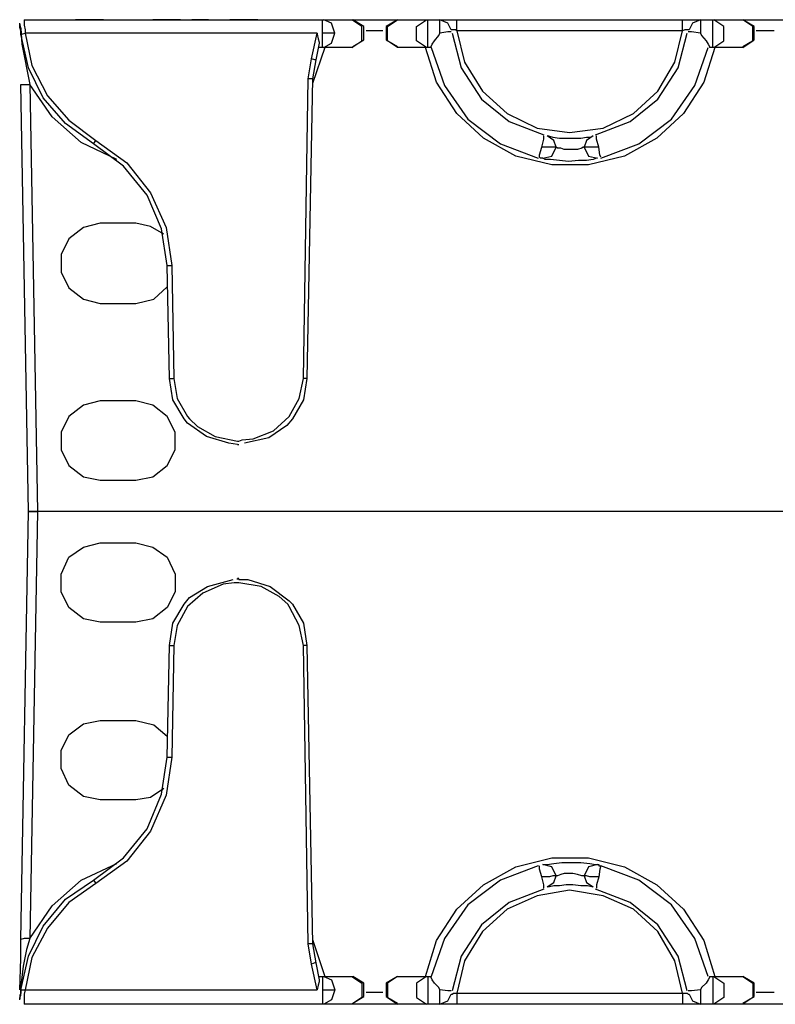
# Model space of a CAD drawing. Extents: x -5.4 to 13.6, y 3.7 to 18.1.
# Drawn here: x -5.4 to -2.7, y 14.7 to 18.1 of the extents above; entities that cross this region are included whole.
import ezdxf

# ---------------------------------------------------------------- set-up
doc = ezdxf.new("R2010")
doc.units = 0
doc.header["$MEASUREMENT"] = 0
doc.layers.add('7', color=7, linetype='CONTINUOUS')

msp = doc.modelspace()

# ---------------------------------------------------------------- linework, layer by layer
at = {"layer": '7'}
for p, q in [((-5.4067, 18.1211), (-5.4067, 18.125)), ((-5.4067, 18.1171), (-5.4067, 18.1211)), ((-5.4067, 18.1211), (-5.4067, 18.1171)), ((-5.4067, 18.1093), (-5.4067, 18.1171)), ((-5.4067, 18.1171), (-5.4028, 18.1053)), ((-5.4028, 18.0974), (-5.4067, 18.1093)), ((-5.391, 18.1368), (-4.3398, 18.1368)), ((-5.391, 18.1368), (-5.391, 18.1289)), ((-5.391, 18.1289), (-5.391, 18.1171)), ((-5.391, 18.1171), (-5.387, 18.1014)), ((-5.3477, 18.1368), (-5.2453, 18.1368)), ((-5.1863, 18.1368), (-5.2099, 18.1368)), ((-5.2099, 18.1368), (-5.1863, 18.1368)), ((-5.1863, 18.1368), (-5.1351, 18.1368)), ((-5.139, 18.1368), (-5.1863, 18.1368)), ((-5.1115, 18.1368), (-5.139, 18.1368)), ((-5.1351, 18.1368), (-5.1115, 18.1368)), ((-5.0721, 18.1368), (-5.0248, 18.1368)), ((-5.0248, 18.1368), (-4.9737, 18.1368)), ((-4.8398, 18.1368), (-4.9382, 18.1368)), ((-4.7414, 18.1368), (-4.8004, 18.1368)), ((-4.8004, 18.1368), (-4.702, 18.1368)), ((-4.6666, 18.1368), (-4.6429, 18.1368)), ((-4.5681, 18.1368), (-4.6666, 18.1368)), ((-4.6666, 18.1368), (-4.5681, 18.1368)), ((-4.6429, 18.1368), (-4.5918, 18.1368)), ((-4.5918, 18.1368), (-4.5681, 18.1368)), ((-4.3398, 18.1368), (-4.324, 18.1368)), ((-4.3398, 18.1368), (-4.3359, 18.1368)), ((-4.3398, 18.125), (-4.3398, 18.1368)), ((-4.3398, 18.0896), (-4.3398, 18.125)), ((-4.3359, 18.1368), (-4.2374, 18.1368)), ((-4.3083, 18.125), (-4.3359, 18.1368)), ((-4.2965, 18.0896), (-4.3083, 18.125)), ((-4.2374, 18.1368), (-4.2335, 18.1368)), ((-4.202, 18.1132), (-4.2374, 18.1368)), ((-4.2335, 18.1368), (-4.076, 18.1368)), ((-4.1941, 18.1132), (-4.2335, 18.1368)), ((-4.202, 18.062), (-4.202, 18.1132)), ((-4.1941, 18.0659), (-4.1941, 18.1132)), ((-4.076, 18.1368), (-4.1154, 18.1132)), ((-4.1154, 18.1132), (-4.1154, 18.0659)), ((-4.1115, 18.1132), (-4.076, 18.1368)), ((-4.1115, 18.062), (-4.1115, 18.1132)), ((-4.076, 18.1368), (-3.9737, 18.1368)), ((-4.0091, 18.1132), (-3.9737, 18.1368)), ((-4.0091, 18.062), (-4.0091, 18.1132)), ((-3.9855, 18.1368), (-3.9776, 18.1368)), ((-3.9737, 18.1368), (-3.9697, 18.1368)), ((-3.9697, 18.1132), (-3.9697, 18.1368)), ((-3.9697, 18.1368), (-3.9264, 18.1368)), ((-3.9697, 18.062), (-3.9697, 18.1132)), ((-3.9264, 18.1368), (-3.9225, 18.1368)), ((-3.8989, 18.125), (-3.9264, 18.1368)), ((-3.9264, 18.1329), (-3.9264, 18.1368)), ((-3.9264, 18.1211), (-3.9264, 18.1329)), ((-3.9264, 18.1053), (-3.9264, 18.1211)), ((-3.9225, 18.1368), (-3.9146, 18.1368)), ((-3.9146, 18.1368), (-3.8989, 18.1368)), ((-3.8989, 18.1368), (-3.8792, 18.1368)), ((-3.887, 18.1014), (-3.8989, 18.125)), ((-3.8792, 18.1368), (-3.8674, 18.1368)), ((-3.8674, 18.1368), (-3.0721, 18.1368)), ((-3.8674, 18.1289), (-3.8674, 18.1368)), ((-3.8674, 18.0974), (-3.8674, 18.1289)), ((-3.0721, 18.1368), (-3.0485, 18.1368)), ((-3.0721, 18.1289), (-3.0721, 18.1368)), ((-3.0721, 18.0974), (-3.0721, 18.1289)), ((-3.0485, 18.1368), (-3.0327, 18.1368)), ((-3.0366, 18.125), (-3.0485, 18.1014)), ((-3.0091, 18.1368), (-3.0366, 18.125)), ((-3.0327, 18.1368), (-3.0209, 18.1368)), ((-3.0209, 18.1368), (-3.013, 18.1368)), ((-3.013, 18.1368), (-3.0091, 18.1368)), ((-3.0091, 18.1368), (-3.0091, 18.1289)), ((-3.0091, 18.1368), (-2.9658, 18.1368)), ((-3.0091, 18.1289), (-3.0091, 18.1171)), ((-3.0091, 18.1171), (-3.0091, 18.1014)), ((-2.9658, 18.1132), (-2.9658, 18.1368)), ((-2.9658, 18.1368), (-2.9618, 18.1368)), ((-2.9658, 18.062), (-2.9658, 18.1132)), ((-2.9264, 18.1132), (-2.9618, 18.1368)), ((-2.9618, 18.1368), (-2.8595, 18.1368)), ((-2.9579, 18.1368), (-2.95, 18.1368)), ((-2.9264, 18.062), (-2.9264, 18.1132)), ((-2.8595, 18.1368), (-2.702, 18.1368)), ((-2.824, 18.1132), (-2.8595, 18.1368)), ((-2.8201, 18.1132), (-2.8595, 18.1368)), ((-2.824, 18.062), (-2.824, 18.1132)), ((-2.8201, 18.0659), (-2.8201, 18.1132)), ((-5.4028, 18.1053), (-5.3989, 18.0502)), ((-5.4028, 18.0856), (-5.4028, 18.0974)), ((-5.3752, 17.9675), (-5.4028, 18.0856)), ((-5.4028, 18.0856), (-5.3989, 18.0856)), ((-5.3989, 18.0856), (-5.387, 18.0896)), ((-5.387, 18.1014), (-5.387, 18.0896)), ((-4.3595, 18.0896), (-5.387, 18.0896)), ((-5.387, 18.0896), (-5.3634, 17.9754)), ((-4.3792, 17.999), (-4.3595, 18.0896)), ((-4.3595, 18.0896), (-4.3595, 18.0856)), ((-4.3595, 18.0856), (-4.3555, 18.0699)), ((-4.2965, 18.0896), (-4.3398, 18.0896)), ((-4.3398, 18.0541), (-4.3398, 18.0896)), ((-4.3083, 18.0541), (-4.2965, 18.0896)), ((-4.1272, 18.0974), (-4.1863, 18.0974)), ((-3.9461, 18.062), (-3.9303, 18.0817)), ((-3.9303, 18.0817), (-3.9264, 18.0896)), ((-3.9264, 18.0896), (-3.9264, 18.1053)), ((-3.8989, 18.0935), (-3.9264, 18.0896)), ((-3.887, 18.0935), (-3.8989, 18.0935)), ((-3.8831, 18.1014), (-3.887, 18.1014)), ((-3.8792, 18.1014), (-3.8831, 18.1014)), ((-3.8831, 18.0896), (-3.8516, 17.9675)), ((-3.8713, 18.1014), (-3.8792, 18.1014)), ((-3.8674, 18.0974), (-3.8713, 18.1014)), ((-3.8674, 18.0974), (-3.8398, 17.9872)), ((-3.0721, 18.0974), (-3.8674, 18.0974)), ((-3.0996, 17.9872), (-3.0721, 18.0974)), ((-3.0878, 17.9675), (-3.0563, 18.0896)), ((-3.0642, 18.1014), (-3.0721, 18.0974)), ((-3.0603, 18.1014), (-3.0642, 18.1014)), ((-3.0524, 18.1014), (-3.0603, 18.1014)), ((-3.0485, 18.1014), (-3.0524, 18.1014)), ((-3.0406, 18.0935), (-3.0524, 18.0935)), ((-3.0091, 18.0896), (-3.0406, 18.0935)), ((-3.0091, 18.1014), (-3.0091, 18.0896)), ((-3.0091, 18.0896), (-3.0052, 18.0817)), ((-3.0052, 18.0817), (-2.9894, 18.062)), ((-2.7492, 18.0974), (-2.8122, 18.0974)), ((-5.3989, 18.0502), (-5.3713, 17.9085)), ((-4.3319, 18.0384), (-4.3752, 17.9124)), ((-4.3516, 18.0541), (-4.3634, 17.9951)), ((-4.3555, 18.0699), (-4.3516, 18.0581)), ((-4.3516, 18.0581), (-4.3516, 18.0541)), ((-4.3398, 18.0384), (-4.3516, 18.0384)), ((-4.3398, 18.0384), (-4.3398, 18.0541)), ((-4.3359, 18.0384), (-4.3398, 18.0384)), ((-4.3359, 18.0384), (-4.3083, 18.0541)), ((-4.2374, 18.0384), (-4.3359, 18.0384)), ((-4.2374, 18.0384), (-4.202, 18.062)), ((-4.2335, 18.0384), (-4.2374, 18.0384)), ((-4.2335, 18.0423), (-4.1941, 18.0659)), ((-4.1154, 18.0659), (-4.076, 18.0423)), ((-4.076, 18.0384), (-4.1115, 18.062)), ((-3.9737, 18.0384), (-4.076, 18.0384)), ((-3.9737, 18.0384), (-4.0091, 18.062)), ((-3.9382, 17.9163), (-3.9776, 18.0384)), ((-3.9697, 18.0384), (-3.9737, 18.0384)), ((-3.9697, 18.0384), (-3.9697, 18.062)), ((-3.9579, 18.0384), (-3.9697, 18.0384)), ((-3.9579, 18.0423), (-3.954, 18.0502)), ((-3.9579, 18.0384), (-3.9579, 18.0423)), ((-3.9579, 18.0384), (-3.9107, 17.9045)), ((-3.954, 18.0502), (-3.9461, 18.062)), ((-3.0288, 17.9045), (-2.9815, 18.0384)), ((-2.9579, 18.0384), (-2.9973, 17.9163)), ((-2.9894, 18.062), (-2.9815, 18.0502)), ((-2.9815, 18.0502), (-2.9776, 18.0423)), ((-2.9776, 18.0423), (-2.9776, 18.0384)), ((-2.9658, 18.0384), (-2.9776, 18.0384)), ((-2.9658, 18.0384), (-2.9658, 18.062)), ((-2.9618, 18.0384), (-2.9658, 18.0384)), ((-2.9618, 18.0384), (-2.9264, 18.062)), ((-2.8595, 18.0384), (-2.9618, 18.0384)), ((-2.8595, 18.0423), (-2.8201, 18.0659)), ((-2.8595, 18.0384), (-2.824, 18.062)), ((-5.324, 17.8612), (-5.3752, 17.9675)), ((-5.3634, 17.9754), (-5.3083, 17.8691)), ((-4.391, 17.9281), (-4.3792, 17.999)), ((-4.3674, 17.9951), (-4.3792, 17.999)), ((-4.3634, 17.9951), (-4.3752, 17.9281)), ((-4.3634, 17.9951), (-4.3674, 17.9951)), ((-3.8516, 17.9675), (-3.7807, 17.8573)), ((-3.8398, 17.9872), (-3.7768, 17.8848)), ((-3.1587, 17.8848), (-3.0996, 17.9872)), ((-3.1587, 17.8573), (-3.0878, 17.9675)), ((-5.3752, 16.4045), (-5.4028, 17.9085)), ((-5.4028, 17.9085), (-5.391, 17.9085)), ((-5.391, 17.9085), (-5.3713, 17.9085)), ((-5.2926, 17.7943), (-5.3713, 17.9085)), ((-5.3713, 17.9085), (-5.3437, 16.4045)), ((-4.4067, 16.873), (-4.391, 17.9281)), ((-4.3752, 17.9281), (-4.3949, 16.873)), ((-4.3792, 17.9281), (-4.391, 17.9281)), ((-4.3752, 17.9281), (-4.3792, 17.9281)), ((-3.8674, 17.8061), (-3.9382, 17.9163)), ((-3.9107, 17.9045), (-3.828, 17.7864)), ((-3.1115, 17.7864), (-3.0288, 17.9045)), ((-2.9973, 17.9163), (-3.0681, 17.8061)), ((-5.3083, 17.8691), (-5.2335, 17.7825)), ((-3.7768, 17.8848), (-3.6902, 17.8061)), ((-3.2453, 17.8061), (-3.1587, 17.8848)), ((-5.2453, 17.7707), (-5.324, 17.8612)), ((-3.7807, 17.8573), (-3.6823, 17.7785)), ((-3.2571, 17.7785), (-3.1587, 17.8573)), ((-5.1902, 17.7037), (-5.2926, 17.7943)), ((-3.7729, 17.7195), (-3.8674, 17.8061)), ((-3.6902, 17.8061), (-3.5839, 17.7549)), ((-3.3516, 17.7549), (-3.2453, 17.8061)), ((-3.0681, 17.8061), (-3.1626, 17.7195)), ((-5.1469, 17.6998), (-5.2453, 17.7707)), ((-5.2335, 17.7825), (-5.139, 17.7116)), ((-3.828, 17.7864), (-3.7138, 17.6998)), ((-3.6823, 17.7785), (-3.5603, 17.7313)), ((-3.3792, 17.7313), (-3.2571, 17.7785)), ((-3.2256, 17.6998), (-3.1115, 17.7864)), ((-3.5839, 17.7549), (-3.4697, 17.7392)), ((-3.5603, 17.7156), (-3.5603, 17.7274)), ((-3.5248, 17.7116), (-3.5485, 17.7274)), ((-3.5485, 17.7274), (-3.5445, 17.7274)), ((-3.5445, 17.7274), (-3.5288, 17.7234)), ((-3.4697, 17.7392), (-3.3516, 17.7549)), ((-3.387, 17.7274), (-3.4107, 17.7116)), ((-3.3949, 17.7234), (-3.387, 17.7274)), ((-3.3752, 17.7156), (-3.3752, 17.7274)), ((-5.0642, 17.6447), (-5.1902, 17.7037)), ((-5.1469, 17.6998), (-5.1429, 17.7037)), ((-5.0406, 17.6211), (-5.1469, 17.6998)), ((-5.1429, 17.7037), (-5.139, 17.7116)), ((-5.139, 17.7116), (-5.0288, 17.6329)), ((-3.6587, 17.6565), (-3.7729, 17.7195)), ((-3.7138, 17.6998), (-3.58, 17.6486)), ((-3.5681, 17.688), (-3.5603, 17.7156)), ((-3.5288, 17.7234), (-3.5052, 17.7195)), ((-3.517, 17.688), (-3.5248, 17.7116)), ((-3.5052, 17.7195), (-3.4815, 17.7195)), ((-3.4815, 17.7195), (-3.454, 17.7195)), ((-3.454, 17.7195), (-3.4303, 17.7195)), ((-3.4303, 17.7195), (-3.4107, 17.7234)), ((-3.4107, 17.7116), (-3.4185, 17.688)), ((-3.4107, 17.7234), (-3.3949, 17.7234)), ((-3.3674, 17.688), (-3.3752, 17.7156)), ((-3.3595, 17.6486), (-3.2256, 17.6998)), ((-3.1626, 17.7195), (-3.2768, 17.6565)), ((-3.5327, 17.625), (-3.6587, 17.6565)), ((-3.576, 17.6604), (-3.5681, 17.688)), ((-3.576, 17.6526), (-3.576, 17.6604)), ((-3.5563, 17.688), (-3.5681, 17.688)), ((-3.5642, 17.6486), (-3.5327, 17.6565)), ((-3.5406, 17.688), (-3.5563, 17.688)), ((-3.5288, 17.688), (-3.5406, 17.688)), ((-3.5327, 17.6565), (-3.517, 17.688)), ((-3.5209, 17.688), (-3.5288, 17.688)), ((-3.517, 17.688), (-3.5209, 17.688)), ((-3.513, 17.6841), (-3.517, 17.688)), ((-3.5012, 17.6841), (-3.513, 17.6841)), ((-3.4894, 17.6801), (-3.5012, 17.6841)), ((-3.4737, 17.6801), (-3.4894, 17.6801)), ((-3.4579, 17.6801), (-3.4737, 17.6801)), ((-3.4422, 17.6801), (-3.4579, 17.6801)), ((-3.4264, 17.6841), (-3.4422, 17.6801)), ((-3.4225, 17.688), (-3.4264, 17.6841)), ((-3.4185, 17.688), (-3.4225, 17.688)), ((-3.4185, 17.688), (-3.4028, 17.6565)), ((-3.4107, 17.688), (-3.4185, 17.688)), ((-3.3989, 17.688), (-3.4107, 17.688)), ((-3.4028, 17.6565), (-3.3713, 17.6486)), ((-3.2768, 17.6565), (-3.4028, 17.625)), ((-3.3831, 17.688), (-3.3989, 17.688)), ((-3.3674, 17.688), (-3.3831, 17.688)), ((-3.3634, 17.6604), (-3.3674, 17.688)), ((-3.3595, 17.6526), (-3.3634, 17.6604)), ((-4.9579, 17.5187), (-5.0406, 17.6211)), ((-5.0288, 17.6329), (-4.9461, 17.5266)), ((-3.5721, 17.6486), (-3.576, 17.6526)), ((-3.5681, 17.6486), (-3.5721, 17.6486)), ((-3.5642, 17.6486), (-3.5681, 17.6486)), ((-3.5563, 17.6447), (-3.5642, 17.6486)), ((-3.5366, 17.6447), (-3.5563, 17.6447)), ((-3.5052, 17.6407), (-3.5366, 17.6447)), ((-3.4028, 17.625), (-3.5327, 17.625)), ((-3.4737, 17.6368), (-3.5052, 17.6407)), ((-3.4382, 17.6407), (-3.4737, 17.6368)), ((-3.4107, 17.6407), (-3.4382, 17.6407)), ((-3.387, 17.6447), (-3.4107, 17.6407)), ((-3.3752, 17.6486), (-3.387, 17.6447)), ((-3.3713, 17.6486), (-3.3752, 17.6486)), ((-4.9067, 17.4006), (-4.9579, 17.5187)), ((-4.9461, 17.5266), (-4.891, 17.4045)), ((-5.1233, 17.4203), (-5.1823, 17.4045)), ((-4.9973, 17.4203), (-5.1233, 17.4203)), ((-4.9461, 17.4085), (-4.9973, 17.4203)), ((-5.1823, 17.4045), (-5.2335, 17.3652)), ((-4.8989, 17.3809), (-4.9461, 17.4085)), ((-4.887, 17.2707), (-4.9067, 17.4006)), ((-4.891, 17.4045), (-4.8713, 17.2707)), ((-5.2335, 17.3652), (-5.2611, 17.31)), ((-5.2611, 17.31), (-5.2611, 17.247)), ((-5.2611, 17.247), (-5.2335, 17.1919)), ((-4.8792, 16.873), (-4.887, 17.2707)), ((-4.887, 17.2707), (-4.8831, 17.2707)), ((-4.8831, 17.2707), (-4.8713, 17.2707)), ((-4.8713, 17.2707), (-4.8634, 16.873)), ((-5.2335, 17.1919), (-5.1823, 17.1526)), ((-4.9343, 17.1526), (-4.887, 17.1959)), ((-5.1823, 17.1526), (-5.1233, 17.1368)), ((-5.1233, 17.1368), (-4.9973, 17.1368)), ((-4.9973, 17.1368), (-4.9343, 17.1526)), ((-4.8792, 16.873), (-4.8752, 16.873)), ((-4.8674, 16.7982), (-4.8792, 16.873)), ((-4.8752, 16.873), (-4.8634, 16.873)), ((-4.8634, 16.873), (-4.8516, 16.8022)), ((-4.4225, 16.8022), (-4.4067, 16.873)), ((-4.3989, 16.873), (-4.4067, 16.873)), ((-4.3949, 16.873), (-4.4067, 16.7982)), ((-4.3949, 16.873), (-4.3989, 16.873)), ((-5.1233, 16.7943), (-5.1823, 16.7785)), ((-4.9973, 16.7943), (-5.1233, 16.7943)), ((-4.9382, 16.7785), (-4.9973, 16.7943)), ((-4.828, 16.7313), (-4.8674, 16.7982)), ((-4.8516, 16.8022), (-4.8162, 16.7392)), ((-4.4579, 16.7392), (-4.4225, 16.8022)), ((-4.4067, 16.7982), (-4.4461, 16.7313)), ((-5.1823, 16.7785), (-5.2335, 16.7392)), ((-4.887, 16.7392), (-4.9382, 16.7785)), ((-5.2335, 16.7392), (-5.2611, 16.6841)), ((-4.8595, 16.6841), (-4.887, 16.7392)), ((-4.8162, 16.7156), (-4.828, 16.7313)), ((-4.8162, 16.7392), (-4.8083, 16.7313)), ((-4.8083, 16.7313), (-4.7807, 16.7037)), ((-4.513, 16.688), (-4.4579, 16.7392)), ((-4.4461, 16.7313), (-4.4658, 16.7077)), ((-5.2611, 16.6841), (-5.2611, 16.6211)), ((-4.8595, 16.6211), (-4.8595, 16.6841)), ((-4.7492, 16.6683), (-4.8162, 16.7156)), ((-4.7807, 16.7037), (-4.7178, 16.6683)), ((-4.5839, 16.6604), (-4.513, 16.688)), ((-4.4658, 16.7077), (-4.5288, 16.6644)), ((-4.6705, 16.6447), (-4.7492, 16.6683)), ((-4.7178, 16.6683), (-4.639, 16.6526)), ((-4.639, 16.6526), (-4.6351, 16.6526)), ((-4.6351, 16.6526), (-4.6233, 16.6565)), ((-4.6233, 16.6565), (-4.5839, 16.6604)), ((-4.5288, 16.6644), (-4.6154, 16.6447)), ((-5.2611, 16.6211), (-5.2335, 16.5659)), ((-4.887, 16.5659), (-4.8595, 16.6211)), ((-4.639, 16.6407), (-4.6705, 16.6447)), ((-4.639, 16.6407), (-4.6351, 16.6407)), ((-5.2335, 16.5659), (-5.1823, 16.5266)), ((-4.9382, 16.5266), (-4.887, 16.5659)), ((-5.1823, 16.5266), (-5.1233, 16.5148)), ((-5.1233, 16.5148), (-4.9973, 16.5148)), ((-4.9973, 16.5148), (-4.9382, 16.5266)), ((-5.4028, 14.8967), (-5.3752, 16.4045)), ((-5.3674, 16.4045), (-5.3752, 16.4045)), ((-5.3752, 16.4045), (-5.3674, 16.4045)), ((-5.3437, 16.4045), (-5.3713, 14.9006)), ((-5.3437, 16.4045), (-5.3674, 16.4045)), ((-5.3674, 16.4045), (-5.3437, 16.4045)), ((-2.2059, 16.4045), (-5.3437, 16.4045)), ((-2.2059, 16.4045), (-5.3437, 16.4045)), ((-5.2335, 16.2431), (-5.1823, 16.2785)), ((-5.1823, 16.2785), (-5.1233, 16.2943)), ((-5.1233, 16.2943), (-4.9973, 16.2943)), ((-4.9973, 16.2943), (-4.9382, 16.2785)), ((-4.9382, 16.2785), (-4.887, 16.2431)), ((-5.2611, 16.1841), (-5.2335, 16.2431)), ((-4.887, 16.2431), (-4.8595, 16.1841)), ((-5.2611, 16.1211), (-5.2611, 16.1841)), ((-4.8595, 16.1841), (-4.8595, 16.1211)), ((-4.7453, 16.1407), (-4.6548, 16.1644)), ((-4.6351, 16.1683), (-4.639, 16.1683)), ((-4.639, 16.1644), (-4.639, 16.1683)), ((-4.6351, 16.1644), (-4.6351, 16.1683)), ((-4.6351, 16.1644), (-4.6036, 16.1644)), ((-4.6036, 16.1644), (-4.5248, 16.1407)), ((-4.8083, 16.1014), (-4.7453, 16.1407)), ((-4.6902, 16.1486), (-4.7611, 16.1171)), ((-4.6508, 16.1526), (-4.6902, 16.1486)), ((-4.639, 16.1526), (-4.6508, 16.1526)), ((-4.6351, 16.1526), (-4.639, 16.1526)), ((-4.5563, 16.1407), (-4.6351, 16.1526)), ((-4.4933, 16.1053), (-4.5563, 16.1407)), ((-4.5248, 16.1407), (-4.4579, 16.0896)), ((-5.2335, 16.0659), (-5.2611, 16.1211)), ((-4.8595, 16.1211), (-4.887, 16.0659)), ((-4.828, 16.0778), (-4.8083, 16.1014)), ((-4.7611, 16.1171), (-4.8162, 16.0699)), ((-4.4618, 16.0778), (-4.4933, 16.1053)), ((-5.1823, 16.0266), (-5.2335, 16.0659)), ((-4.887, 16.0659), (-4.9382, 16.0266)), ((-4.8674, 16.0108), (-4.828, 16.0778)), ((-4.8162, 16.0699), (-4.8516, 16.003)), ((-4.4579, 16.0699), (-4.4618, 16.0778)), ((-4.4579, 16.0896), (-4.4461, 16.0778)), ((-4.4225, 16.003), (-4.4579, 16.0699)), ((-4.4461, 16.0778), (-4.4067, 16.0108)), ((-5.1233, 16.0148), (-5.1823, 16.0266)), ((-4.9382, 16.0266), (-4.9973, 16.0148)), ((-4.9973, 16.0148), (-5.1233, 16.0148)), ((-4.8792, 15.9321), (-4.8674, 16.0108)), ((-4.8516, 16.003), (-4.8634, 15.9321)), ((-4.4067, 15.9321), (-4.4225, 16.003)), ((-4.4067, 16.0108), (-4.3949, 15.9321)), ((-4.887, 15.5384), (-4.8792, 15.9321)), ((-4.8792, 15.9321), (-4.8752, 15.9321)), ((-4.8752, 15.9321), (-4.8634, 15.9321)), ((-4.8634, 15.9321), (-4.8713, 15.5384)), ((-4.391, 14.8809), (-4.4067, 15.9321)), ((-4.3989, 15.9321), (-4.4067, 15.9321)), ((-4.3949, 15.9321), (-4.3989, 15.9321)), ((-4.3949, 15.9321), (-4.3752, 14.8809)), ((-5.2335, 15.6171), (-5.1823, 15.6565)), ((-5.1823, 15.6565), (-5.1233, 15.6683)), ((-5.1233, 15.6683), (-4.9973, 15.6683)), ((-4.9973, 15.6683), (-4.9343, 15.6526)), ((-4.9343, 15.6526), (-4.887, 15.6132)), ((-5.2611, 15.562), (-5.2335, 15.6171)), ((-5.2611, 15.499), (-5.2611, 15.562)), ((-4.9067, 15.4085), (-4.887, 15.5384)), ((-4.8713, 15.5384), (-4.891, 15.4045)), ((-4.887, 15.5384), (-4.8831, 15.5384)), ((-4.8831, 15.5384), (-4.8713, 15.5384)), ((-5.2335, 15.44), (-5.2611, 15.499)), ((-5.1823, 15.4006), (-5.2335, 15.44)), ((-5.1233, 15.3888), (-5.1823, 15.4006)), ((-4.9579, 15.2864), (-4.9067, 15.4085)), ((-4.8989, 15.4281), (-4.9461, 15.3967)), ((-4.891, 15.4045), (-4.9461, 15.2785)), ((-4.9973, 15.3888), (-5.1233, 15.3888)), ((-4.9461, 15.3967), (-4.9973, 15.3888)), ((-5.0406, 15.1841), (-4.9579, 15.2864)), ((-4.9461, 15.2785), (-5.0288, 15.1722)), ((-5.1902, 15.1053), (-5.0642, 15.1644)), ((-5.1469, 15.1053), (-5.0406, 15.1841)), ((-5.0288, 15.1722), (-5.139, 15.0935)), ((-3.6587, 15.1526), (-3.5327, 15.1841)), ((-3.5327, 15.1526), (-3.5642, 15.1604)), ((-3.5642, 15.1604), (-3.5603, 15.1604)), ((-3.5603, 15.1604), (-3.5485, 15.1604)), ((-3.5485, 15.1604), (-3.5248, 15.1644)), ((-3.5327, 15.1841), (-3.4028, 15.1841)), ((-3.5248, 15.1644), (-3.4973, 15.1683)), ((-3.4973, 15.1683), (-3.4658, 15.1683)), ((-3.4658, 15.1683), (-3.4303, 15.1683)), ((-3.4303, 15.1683), (-3.3989, 15.1644)), ((-3.4028, 15.1841), (-3.2768, 15.1526)), ((-3.3713, 15.1604), (-3.4028, 15.1526)), ((-3.3989, 15.1644), (-3.3792, 15.1604)), ((-3.3792, 15.1604), (-3.3713, 15.1604)), ((-3.3713, 15.1604), (-3.3674, 15.1604)), ((-3.3674, 15.1604), (-3.3674, 15.1565)), ((-3.7729, 15.0896), (-3.6587, 15.1526)), ((-3.58, 15.1565), (-3.7138, 15.1053)), ((-3.576, 15.1447), (-3.576, 15.1565)), ((-3.5681, 15.1171), (-3.576, 15.1447)), ((-3.517, 15.1211), (-3.5327, 15.1526)), ((-3.5012, 15.125), (-3.513, 15.1211)), ((-3.4894, 15.1289), (-3.5012, 15.125)), ((-3.4737, 15.1289), (-3.4894, 15.1289)), ((-3.4579, 15.1289), (-3.4737, 15.1289)), ((-3.4422, 15.125), (-3.4579, 15.1289)), ((-3.4264, 15.1211), (-3.4422, 15.125)), ((-3.4028, 15.1526), (-3.4185, 15.1211)), ((-3.3674, 15.1565), (-3.3634, 15.1565)), ((-3.3634, 15.1447), (-3.3674, 15.1171)), ((-3.3595, 15.1565), (-3.3634, 15.1447)), ((-3.3634, 15.1565), (-3.3595, 15.1565)), ((-3.2256, 15.1053), (-3.3595, 15.1565)), ((-3.2768, 15.1526), (-3.1626, 15.0896)), ((-5.2926, 15.0148), (-5.1902, 15.1053)), ((-5.2453, 15.0384), (-5.1469, 15.1053)), ((-5.139, 15.0935), (-5.2335, 15.0266)), ((-5.1469, 15.1053), (-5.1429, 15.1014)), ((-5.1429, 15.1014), (-5.139, 15.0935)), ((-3.8674, 15.003), (-3.7729, 15.0896)), ((-3.7138, 15.1053), (-3.828, 15.0187)), ((-3.5603, 15.0896), (-3.5681, 15.1171)), ((-3.5563, 15.1171), (-3.5681, 15.1171)), ((-3.5603, 15.0778), (-3.5603, 15.0896)), ((-3.5406, 15.1171), (-3.5563, 15.1171)), ((-3.5485, 15.0817), (-3.5248, 15.0974)), ((-3.5288, 15.1211), (-3.5406, 15.1171)), ((-3.5209, 15.1211), (-3.5288, 15.1211)), ((-3.5248, 15.0974), (-3.517, 15.1211)), ((-3.517, 15.1211), (-3.5209, 15.1211)), ((-3.513, 15.1211), (-3.517, 15.1211)), ((-3.4815, 15.0896), (-3.5052, 15.0856)), ((-3.4579, 15.0896), (-3.4815, 15.0896)), ((-3.4303, 15.0856), (-3.4579, 15.0896)), ((-3.4225, 15.1211), (-3.4264, 15.1211)), ((-3.4185, 15.1211), (-3.4225, 15.1211)), ((-3.4107, 15.1211), (-3.4185, 15.1211)), ((-3.4185, 15.1211), (-3.4107, 15.0974)), ((-3.3989, 15.1171), (-3.4107, 15.1211)), ((-3.4107, 15.0974), (-3.387, 15.0817)), ((-3.3831, 15.1171), (-3.3989, 15.1171)), ((-3.3674, 15.1171), (-3.3831, 15.1171)), ((-3.3674, 15.1171), (-3.3752, 15.0896)), ((-3.3752, 15.0896), (-3.3752, 15.0778)), ((-3.1115, 15.0187), (-3.2256, 15.1053)), ((-3.1626, 15.0896), (-3.0681, 15.003)), ((-3.5603, 15.0738), (-3.6823, 15.0266)), ((-3.4697, 15.0699), (-3.5839, 15.0502)), ((-3.5406, 15.0817), (-3.5485, 15.0817)), ((-3.5248, 15.0856), (-3.5406, 15.0817)), ((-3.5052, 15.0856), (-3.5248, 15.0856)), ((-3.3516, 15.0502), (-3.4697, 15.0699)), ((-3.4067, 15.0856), (-3.4303, 15.0856)), ((-3.391, 15.0817), (-3.4067, 15.0856)), ((-3.387, 15.0817), (-3.391, 15.0817)), ((-3.2571, 15.0266), (-3.3792, 15.0738)), ((-5.324, 14.9439), (-5.2453, 15.0384)), ((-5.2335, 15.0266), (-5.3083, 14.936)), ((-3.828, 15.0187), (-3.9107, 14.9006)), ((-3.6823, 15.0266), (-3.7807, 14.9478)), ((-3.5839, 15.0502), (-3.6902, 15.003)), ((-3.2453, 15.003), (-3.3516, 15.0502)), ((-3.1587, 14.9478), (-3.2571, 15.0266)), ((-3.0288, 14.9006), (-3.1115, 15.0187)), ((-5.3713, 14.9006), (-5.2926, 15.0148)), ((-3.9382, 14.8927), (-3.8674, 15.003)), ((-3.6902, 15.003), (-3.7768, 14.9242)), ((-3.1587, 14.9242), (-3.2453, 15.003)), ((-3.0681, 15.003), (-2.9973, 14.8927)), ((-5.3752, 14.8376), (-5.324, 14.9439)), ((-5.3083, 14.936), (-5.3634, 14.8337)), ((-3.7807, 14.9478), (-3.8516, 14.8376)), ((-3.7768, 14.9242), (-3.8398, 14.8219)), ((-3.0878, 14.8376), (-3.1587, 14.9478)), ((-3.0996, 14.8219), (-3.1587, 14.9242)), ((-5.391, 14.9006), (-5.4028, 14.8967)), ((-5.4028, 14.8297), (-5.4028, 14.8967)), ((-5.3713, 14.9006), (-5.391, 14.9006)), ((-5.3713, 14.9006), (-5.3831, 14.8612)), ((-4.3792, 14.81), (-4.391, 14.8809)), ((-4.3792, 14.8809), (-4.391, 14.8809)), ((-4.3752, 14.8809), (-4.3792, 14.8809)), ((-4.3752, 14.8967), (-4.3319, 14.7667)), ((-4.3752, 14.8809), (-4.3634, 14.814)), ((-3.9776, 14.7667), (-3.9382, 14.8927)), ((-3.9107, 14.9006), (-3.9579, 14.7667)), ((-2.9815, 14.7667), (-3.0288, 14.9006)), ((-2.9973, 14.8927), (-2.9579, 14.7667)), ((-5.3831, 14.8612), (-5.3949, 14.8022)), ((-5.4067, 14.7195), (-5.4028, 14.8297)), ((-5.4028, 14.7195), (-5.3752, 14.8376)), ((-5.3634, 14.8337), (-5.387, 14.7195)), ((-4.3674, 14.814), (-4.3792, 14.81)), ((-4.3634, 14.814), (-4.3674, 14.814)), ((-4.3634, 14.814), (-4.3516, 14.7549)), ((-3.8516, 14.8376), (-3.8831, 14.7156)), ((-3.8398, 14.8219), (-3.8674, 14.7077)), ((-3.0721, 14.7077), (-3.0996, 14.8219)), ((-3.0563, 14.7156), (-3.0878, 14.8376)), ((-5.3949, 14.8022), (-5.3989, 14.7628)), ((-4.3595, 14.7195), (-4.3792, 14.81)), ((-5.3989, 14.7628), (-5.4028, 14.7392)), ((-4.3516, 14.747), (-4.3555, 14.7352)), ((-4.3516, 14.7667), (-4.3398, 14.7667)), ((-4.3516, 14.7549), (-4.3516, 14.747)), ((-4.3398, 14.7667), (-4.3398, 14.7549)), ((-4.3398, 14.7667), (-4.3359, 14.7667)), ((-4.3398, 14.7549), (-4.3398, 14.7195)), ((-4.3359, 14.7667), (-4.3083, 14.7549)), ((-4.3359, 14.7667), (-4.2374, 14.7667)), ((-4.3083, 14.7549), (-4.2965, 14.7195)), ((-4.2374, 14.7667), (-4.202, 14.7431)), ((-4.2374, 14.7667), (-4.2335, 14.7667)), ((-4.1941, 14.7431), (-4.2335, 14.7667)), ((-4.202, 14.7431), (-4.202, 14.6919)), ((-4.1941, 14.6959), (-4.1941, 14.7431)), ((-4.076, 14.7667), (-4.1154, 14.7431)), ((-4.1154, 14.7431), (-4.1154, 14.6959)), ((-4.076, 14.7667), (-4.1115, 14.7431)), ((-4.1115, 14.7431), (-4.1115, 14.6919)), ((-4.076, 14.7667), (-3.9737, 14.7667)), ((-3.9737, 14.7667), (-4.0091, 14.7431)), ((-4.0091, 14.7431), (-4.0091, 14.6919)), ((-3.9737, 14.7667), (-3.9697, 14.7667)), ((-3.9697, 14.7667), (-3.9697, 14.7431)), ((-3.9697, 14.7667), (-3.9579, 14.7667)), ((-3.9697, 14.7431), (-3.9697, 14.6919)), ((-3.9579, 14.7628), (-3.9579, 14.7667)), ((-3.954, 14.7549), (-3.9579, 14.7628)), ((-3.9461, 14.7431), (-3.954, 14.7549)), ((-3.9303, 14.7274), (-3.9461, 14.7431)), ((-2.9894, 14.7431), (-3.0052, 14.7274)), ((-2.9815, 14.7549), (-2.9894, 14.7431)), ((-2.9776, 14.7628), (-2.9815, 14.7549)), ((-2.9776, 14.7667), (-2.9776, 14.7628)), ((-2.9776, 14.7667), (-2.9658, 14.7667)), ((-2.9658, 14.7667), (-2.9658, 14.7431)), ((-2.9658, 14.7667), (-2.9618, 14.7667)), ((-2.9658, 14.7431), (-2.9658, 14.6919)), ((-2.9618, 14.7667), (-2.9264, 14.7431)), ((-2.9618, 14.7667), (-2.8595, 14.7667)), ((-2.9264, 14.7431), (-2.9264, 14.6919)), ((-2.8595, 14.7667), (-2.824, 14.7431)), ((-2.8201, 14.7431), (-2.8595, 14.7667)), ((-2.824, 14.7431), (-2.824, 14.6919)), ((-2.8201, 14.6959), (-2.8201, 14.7431)), ((-5.4028, 14.7077), (-5.4067, 14.6998)), ((-5.4028, 14.7392), (-5.4028, 14.7195)), ((-5.4028, 14.7116), (-5.4028, 14.7195)), ((-5.4028, 14.7195), (-5.3989, 14.7195)), ((-5.4028, 14.7195), (-5.4028, 14.7077)), ((-5.4028, 14.6998), (-5.4028, 14.7116)), ((-5.3989, 14.7195), (-5.387, 14.7195)), ((-5.387, 14.7195), (-5.391, 14.7037)), ((-5.387, 14.7195), (-4.3595, 14.7195)), ((-4.3555, 14.7352), (-4.3595, 14.7195)), ((-4.3398, 14.7195), (-4.2965, 14.7195)), ((-4.3398, 14.7195), (-4.3398, 14.6841)), ((-4.2965, 14.7195), (-4.3083, 14.6841)), ((-4.1863, 14.7116), (-4.1272, 14.7116)), ((-3.9264, 14.7195), (-3.9303, 14.7274)), ((-3.8989, 14.7156), (-3.9264, 14.7195)), ((-3.9264, 14.7077), (-3.9264, 14.7195)), ((-3.9264, 14.6919), (-3.9264, 14.7077)), ((-3.887, 14.7156), (-3.8989, 14.7156)), ((-3.8831, 14.7037), (-3.8792, 14.7077)), ((-3.8792, 14.7077), (-3.8713, 14.7077)), ((-3.8713, 14.7077), (-3.8674, 14.7077)), ((-3.8674, 14.7077), (-3.0721, 14.7077)), ((-3.8674, 14.7077), (-3.8674, 14.6801)), ((-3.0721, 14.7077), (-3.0721, 14.6801)), ((-3.0721, 14.7077), (-3.0642, 14.7077)), ((-3.0642, 14.7077), (-3.0563, 14.7077)), ((-3.0563, 14.7077), (-3.0524, 14.7037)), ((-3.0406, 14.7156), (-3.0524, 14.7156)), ((-3.0091, 14.7195), (-3.0406, 14.7156)), ((-3.0052, 14.7274), (-3.0091, 14.7195)), ((-3.0091, 14.7195), (-3.0091, 14.7037)), ((-2.8122, 14.7116), (-2.7492, 14.7116)), ((-5.4067, 14.6919), (-5.4028, 14.6998)), ((-5.4067, 14.6998), (-5.4067, 14.6959)), ((-5.4067, 14.6959), (-5.4067, 14.6919)), ((-5.4067, 14.6919), (-5.4067, 14.688)), ((-5.4067, 14.688), (-5.4067, 14.6919)), ((-5.4067, 14.6841), (-5.4067, 14.688)), ((-5.391, 14.7037), (-5.391, 14.688)), ((-5.391, 14.688), (-5.391, 14.6762)), ((-5.391, 14.6762), (-5.391, 14.6683)), ((-4.3398, 14.6841), (-4.3398, 14.6683)), ((-4.3083, 14.6841), (-4.3359, 14.6683)), ((-4.202, 14.6919), (-4.2374, 14.6683)), ((-4.2335, 14.6722), (-4.1941, 14.6959)), ((-4.1154, 14.6959), (-4.076, 14.6722)), ((-4.1115, 14.6919), (-4.076, 14.6683)), ((-4.0091, 14.6919), (-3.9737, 14.6683)), ((-3.9697, 14.6919), (-3.9697, 14.6683)), ((-3.9264, 14.6801), (-3.9264, 14.6919)), ((-3.9264, 14.6683), (-3.8989, 14.6801)), ((-3.9264, 14.6722), (-3.9264, 14.6801)), ((-3.9264, 14.6683), (-3.9264, 14.6722)), ((-3.8989, 14.6801), (-3.887, 14.7037)), ((-3.887, 14.7037), (-3.8831, 14.7037)), ((-3.8674, 14.6801), (-3.8674, 14.6683)), ((-3.0721, 14.6801), (-3.0721, 14.6683)), ((-3.0524, 14.7037), (-3.0485, 14.7037)), ((-3.0485, 14.7037), (-3.0366, 14.6801)), ((-3.0366, 14.6801), (-3.0091, 14.6683)), ((-3.0091, 14.7037), (-3.0091, 14.688)), ((-3.0091, 14.688), (-3.0091, 14.6762)), ((-3.0091, 14.6762), (-3.0091, 14.6683)), ((-2.9658, 14.6919), (-2.9658, 14.6683)), ((-2.9264, 14.6919), (-2.9618, 14.6683)), ((-2.8595, 14.6722), (-2.8201, 14.6959)), ((-2.824, 14.6919), (-2.8595, 14.6683)), ((-4.3398, 14.6683), (-5.391, 14.6683)), ((-4.324, 14.6683), (-4.3398, 14.6683)), ((-4.3359, 14.6683), (-4.3398, 14.6683)), ((-4.2374, 14.6683), (-4.3359, 14.6683)), ((-4.2335, 14.6683), (-4.2374, 14.6683)), ((-4.076, 14.6683), (-4.2335, 14.6683)), ((-3.9737, 14.6683), (-4.076, 14.6683)), ((-3.9776, 14.6683), (-3.9855, 14.6683)), ((-3.9697, 14.6683), (-3.9737, 14.6683)), ((-3.9264, 14.6683), (-3.9697, 14.6683)), ((-3.9185, 14.6683), (-3.9264, 14.6683)), ((-3.9028, 14.6683), (-3.9185, 14.6683)), ((-3.887, 14.6683), (-3.9028, 14.6683)), ((-3.8674, 14.6683), (-3.887, 14.6683)), ((-3.0721, 14.6683), (-3.8674, 14.6683)), ((-3.0563, 14.6683), (-3.0721, 14.6683)), ((-3.0366, 14.6683), (-3.0563, 14.6683)), ((-3.0248, 14.6683), (-3.0366, 14.6683)), ((-3.013, 14.6683), (-3.0248, 14.6683)), ((-3.0091, 14.6683), (-3.013, 14.6683)), ((-2.9658, 14.6683), (-3.0091, 14.6683)), ((-2.9618, 14.6683), (-2.9658, 14.6683)), ((-2.8595, 14.6683), (-2.9618, 14.6683)), ((-2.95, 14.6683), (-2.9579, 14.6683)), ((-2.702, 14.6683), (-2.8595, 14.6683))]:
    msp.add_line(p, q, dxfattribs=at)

doc.saveas('drawing.dxf')
